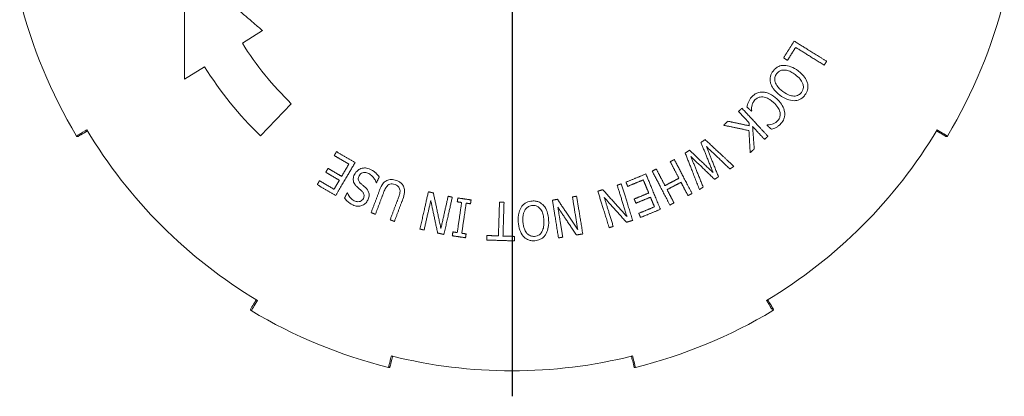
# Paper-space layout 'Layout1' of a CAD drawing. Units: inches. Extents: x 0 to 16.4, y 0 to 10.4.
# Drawn here: x 1.5 to 3.6, y 6.2 to 7 of the extents above; entities that cross this region are included whole.
import ezdxf

# ---------------------------------------------------------------- set-up
doc = ezdxf.new("R2010")
doc.units = ezdxf.units.IN
doc.header["$MEASUREMENT"] = 0
for name, color, linetype, lineweight in [('Center Mark (ANSI)', 7, 'Continuous', 25), ('Visible (ANSI)', 7, 'Continuous', 18), ('Visible Narrow (ANSI)', 7, 'Continuous', 18)]:
    doc.layers.add(name, color=color, linetype=linetype, lineweight=lineweight)
doc.layers.add('Viewport4ForCustomObjects_0', color=7, linetype='Continuous')

# ---------------------------------------------------------------- blocks, each defined once
blk = doc.blocks.new('CustomObjectsInViewport4_0')
at = {"layer": 'Center Mark (ANSI)'}
blk.add_line((-10002.5868, -10003.3377), (-10002.5868, -10005.0334), dxfattribs=at)
at = {"layer": 'Visible (ANSI)'}
for p, q in [((-10003.6316, -10003.5022), (-10003.7158, -10003.5547)), ((-10003.8741, -10003.6533), (-10003.9584, -10003.7057)), ((-10003.5107, -10003.8084), (-10003.6403, -10003.9425))]:
    blk.add_line(p, q, dxfattribs=at)
at = {"layer": 'Visible (ANSI)', "extrusion": (0, 0, -1)}
for centre, radius, start, end in [((10002.5868, -10002.8517), 2.125, 329.0786, 345.9214), ((10002.5868, -10002.8517), 2.125, 194.0786, 210.9214), ((10002.5868, -10002.8517), 1.5165, 314, 328.0903), ((10004.4055, -10003.9411), 0.005, 238.9434, 329.0786), ((10002.5868, -10002.8517), 2.125, 284.0786, 300.9214), ((10002.5868, -10002.8517), 2.125, 239.0786, 255.9214), ((10001.4974, -10004.6704), 0.005, 148.9434, 239.0786), ((10003.1025, -10004.908), 0.005, 193.9434, 284.0786)]:
    blk.add_arc(centre, radius, start, end, dxfattribs=at)
at = {"layer": 'Visible (ANSI)'}
for centre, radius, start, end in [((-10002.5868, -10002.8517), 1.33, 211.9097, 226), ((-10002.5868, -10002.8517), 2.075, 210.9182, 239.0818), ((-10002.5868, -10002.8517), 2.075, 300.9182, 329.0818), ((-10000.7681, -10003.9411), 0.005, 238.9434, 329.0786), ((-10003.6762, -10004.6704), 0.005, 148.9434, 239.0786), ((-10002.5868, -10002.8517), 2.075, 255.9182, 284.0818), ((-10002.0711, -10004.908), 0.005, 193.9434, 284.0786)]:
    blk.add_arc(centre, radius, start, end, dxfattribs=at)
for points, weights in [([(-10003.9584, -10003.7057), (-10003.958, -10003.4484), (-10003.9576, -10003.2222)], [1, 1.04786228282, 1.07016400555]), ([(-10003.9576, -10003.2222), (-10003.7829, -10003.3722), (-10003.6316, -10003.5022)], [1.03751720272, 1.09201871137, 1.11917182432]), ([(-10001.4494, -10003.6168), (-10001.4274, -10003.5815), (-10001.4054, -10003.5462)], [1.01339200479, 1.01393892267, 1.01355070312]), ([(-10001.4054, -10003.5462), (-10001.3412, -10003.5861), (-10001.2695, -10003.6307)], [1.11384739268, 1.056998746, 1]), ([(-10001.3994, -10003.5725), (-10001.4164, -10003.5996), (-10001.4333, -10003.6268)], [1.01043291322, 1.01056174914, 1.01015360977]), ([(-10001.2797, -10003.647), (-10001.3425, -10003.6079), (-10001.3994, -10003.5725)], [1, 1.05024772308, 1.10044422426]), ([(-10001.4333, -10003.6268), (-10001.4414, -10003.6218), (-10001.4494, -10003.6168)], [1, 1.00666516824, 1.0133271109]), ([(-10001.2695, -10003.6307), (-10001.2746, -10003.6388), (-10001.2797, -10003.647)], [1.00273084554, 1.00280183914, 1.00283340987]), ([(-10001.6382, -10003.8404), (-10001.6311, -10003.8339), (-10001.6241, -10003.8273)], [1.00357113971, 1.00350880716, 1.00339729277]), ([(-10001.5947, -10003.8873), (-10001.6169, -10003.8633), (-10001.6382, -10003.8404)], [1, 1.02292457273, 1.04583102054]), ([(-10001.6241, -10003.8273), (-10001.5727, -10003.8828), (-10001.5154, -10003.9447)], [1.11308783228, 1.05663775097, 1]), ([(-10001.5843, -10003.8395), (-10001.5937, -10003.8308), (-10001.6031, -10003.8224)], [1, 1.00883090911, 1.01765533026]), ([(-10001.5833, -10003.8384), (-10001.5838, -10003.8389), (-10001.5843, -10003.8395)], [1.00026299329, 1.00025312555, 1.00024300111]), ([(-10001.701, -10003.8985), (-10001.6919, -10003.8901), (-10001.6828, -10003.8817)], [1.00430716452, 1.00450992672, 1.00463076471]), ([(-10001.6828, -10003.8817), (-10001.6395, -10003.891), (-10001.5938, -10003.9007)], [1.0338194189, 1.0173009246, 1]), ([(-10001.5938, -10003.9007), (-10001.5943, -10003.894), (-10001.5947, -10003.8873)], [1, 1.00221732166, 1.00441758028]), ([(-10001.5947, -10003.9208), (-10001.6494, -10003.9093), (-10001.701, -10003.8985)], [1, 1.02024750224, 1.03937165494]), ([(-10001.5897, -10004.0135), (-10001.5922, -10003.966), (-10001.5947, -10003.9208)], [1, 1.01553755138, 1.03032068273]), ([(-10001.5295, -10003.9578), (-10001.5551, -10003.9302), (-10001.5794, -10003.9038)], [1, 1.02482676913, 1.04963363678]), ([(-10001.5794, -10003.9038), (-10001.5761, -10003.9497), (-10001.5727, -10003.9978)], [1.03089018226, 1.01583266354, 1]), ([(-10001.5196, -10003.8983), (-10001.5191, -10003.8977), (-10001.5186, -10003.8971)], [1.00025016856, 1.00025996022, 1.00026948101]), ([(-10001.5006, -10003.9155), (-10001.5102, -10003.9068), (-10001.5196, -10003.8983)], [1, 1.0082732341, 1.01654121318]), ([(-10001.7957, -10003.9705), (-10001.787, -10003.9646), (-10001.7782, -10003.9587)], [1.00369321439, 1.00361207094, 1.0034720111]), ([(-10001.745, -10004.0966), (-10001.7715, -10004.0306), (-10001.7957, -10003.9705)], [1, 1.03966841579, 1.07849452779]), ([(-10001.7782, -10003.9587), (-10001.7215, -10004.0116), (-10001.6581, -10004.0707)], [1.0991376951, 1.05007799345, 1]), ([(-10001.5154, -10003.9447), (-10001.5224, -10003.9513), (-10001.5295, -10003.9578)], [1.0030509904, 1.00314037854, 1.00319034159]), ([(-10003.331, -10004.0254), (-10003.3262, -10004.0172), (-10003.3214, -10004.0091)], [1, 1.00666289955, 1.01332254462]), ([(-10003.3214, -10004.0091), (-10003.2826, -10004.0318), (-10003.2438, -10004.0546)], [1.01408192703, 1.01467904512, 1.01418271038]), ([(-10001.8615, -10004.015), (-10001.8526, -10004.009), (-10001.8437, -10004.003)], [1.003472246, 1.00361762613, 1.00370114556]), ([(-10001.8019, -10004.1678), (-10001.8333, -10004.0872), (-10001.8615, -10004.015)], [1, 1.05023703696, 1.09947691841]), ([(-10001.8437, -10004.003), (-10001.7966, -10004.0476), (-10001.745, -10004.0966)], [1.07819916664, 1.039528411, 1]), ([(-10001.6744, -10004.0816), (-10001.7259, -10004.0325), (-10001.773, -10003.9876)], [1, 1.040790668, 1.08089951649]), ([(-10001.773, -10003.9876), (-10001.7488, -10004.0479), (-10001.7223, -10004.114)], [1.07669837252, 1.03876627475, 1]), ([(-10001.5727, -10003.9978), (-10001.5812, -10004.0057), (-10001.5897, -10004.0135)], [1.00387030056, 1.003784381, 1.0036407847]), ([(-10003.2699, -10004.0612), (-10003.3004, -10004.0433), (-10003.331, -10004.0254)], [1.01117301486, 1.0113738413, 1.01091818827]), ([(-10003.2438, -10004.0546), (-10003.282, -10004.1198), (-10003.3246, -10004.1926)], [1.11331340464, 1.05674498405, 1]), ([(-10001.9242, -10004.0512), (-10001.9157, -10004.0468), (-10001.9071, -10004.0423)], [1.00303177395, 1.0029472358, 1.00281356507]), ([(-10001.888, -10004.1206), (-10001.9066, -10004.085), (-10001.9242, -10004.0512)], [1, 1.02791226781, 1.05578821577]), ([(-10001.9071, -10004.0423), (-10001.8722, -10004.1094), (-10001.8332, -10004.1842)], [1.11235118877, 1.05628741263, 1]), ([(-10001.7384, -10004.1249), (-10001.7903, -10004.0752), (-10001.8377, -10004.0299)], [1, 1.03911219527, 1.0773725349]), ([(-10001.8377, -10004.0299), (-10001.8132, -10004.0907), (-10001.7863, -10004.1573)], [1.08197322638, 1.0413264143, 1]), ([(-10003.3664, -10004.0954), (-10003.3616, -10004.0872), (-10003.3569, -10004.0791)], [1, 1.00633657862, 1.01267065579]), ([(-10003.3095, -10004.1288), (-10003.3379, -10004.1121), (-10003.3664, -10004.0954)], [1.00983727948, 1.01000483384, 1.00966175812]), ([(-10003.3569, -10004.0791), (-10003.3284, -10004.0958), (-10003.2999, -10004.1125)], [1.00978608066, 1.01013822515, 1.00996624091]), ([(-10003.2999, -10004.1125), (-10003.2846, -10004.0863), (-10003.2699, -10004.0612)], [1, 1.02105124141, 1.04208903237]), ([(-10001.9997, -10004.0906), (-10001.9912, -10004.0861), (-10001.9827, -10004.0817)], [1.00268972492, 1.00282337914, 1.00290790684]), ([(-10001.9257, -10004.2325), (-10001.9648, -10004.1576), (-10001.9997, -10004.0906)], [1, 1.05628741266, 1.11235118882]), ([(-10001.9827, -10004.0817), (-10001.9651, -10004.1155), (-10001.9465, -10004.1512)], [1.05578821579, 1.02791226782, 1]), ([(-10001.6581, -10004.0707), (-10001.6663, -10004.0762), (-10001.6744, -10004.0816)], [1.00285256346, 1.00303410646, 1.00317471854]), ([(-10003.4023, -10004.1472), (-10003.3975, -10004.139), (-10003.3927, -10004.1308)], [1, 1.00606153681, 1.01212063641]), ([(-10003.3927, -10004.1308), (-10003.3621, -10004.1487), (-10003.3316, -10004.1666)], [1.01005048093, 1.01043513393, 1.01026560696]), ([(-10003.3316, -10004.1666), (-10003.3204, -10004.1474), (-10003.3095, -10004.1288)], [1, 1.01471726177, 1.02942822639]), ([(-10003.1544, -10004.1392), (-10003.155, -10004.139), (-10003.1555, -10004.1387)], [1.00016760755, 1.00017540167, 1.00018298353]), ([(-10003.1428, -10004.1152), (-10003.1485, -10004.1271), (-10003.1544, -10004.1392)], [1.0186934926, 1.00934980607, 1]), ([(-10002.1096, -10004.1368), (-10002.068, -10004.1196), (-10002.0264, -10004.1025)], [1.01135542452, 1.01195093717, 1.0114559369]), ([(-10002.1024, -10004.1543), (-10002.106, -10004.1455), (-10002.1096, -10004.1368)], [1, 1.00666289955, 1.01332254462]), ([(-10002.037, -10004.1273), (-10002.0697, -10004.1408), (-10002.1024, -10004.1543)], [1.00894172987, 1.00914211316, 1.00868746559]), ([(-10002.0143, -10004.1822), (-10002.0259, -10004.1542), (-10002.037, -10004.1273)], [1, 1.02105124141, 1.04208903237]), ([(-10002.0264, -10004.1025), (-10001.9976, -10004.1724), (-10001.9654, -10004.2504)], [1.11331340464, 1.05674498405, 1]), ([(-10001.9465, -10004.1512), (-10001.9172, -10004.1359), (-10001.888, -10004.1206)], [1.00925108699, 1.00951300923, 1.00925108698]), ([(-10001.8792, -10004.1374), (-10001.9085, -10004.1527), (-10001.9377, -10004.1679)], [1.00913289026, 1.00938806846, 1.00913289027]), ([(-10001.8502, -10004.1931), (-10001.865, -10004.1647), (-10001.8792, -10004.1374)], [1, 1.02091443152, 1.04180958384]), ([(-10001.7223, -10004.114), (-10001.7303, -10004.1195), (-10001.7384, -10004.1249)], [1.0029406261, 1.00296007349, 1.00293900551]), ([(-10003.3246, -10004.1926), (-10003.3634, -10004.1699), (-10003.4023, -10004.1472)], [1.01271280704, 1.01311020609, 1.01263210368]), ([(-10003.2878, -10004.2039), (-10003.2823, -10004.1923), (-10003.2768, -10004.181)], [1, 1.00823703734, 1.01646998108]), ([(-10003.2768, -10004.181), (-10003.2762, -10004.1813), (-10003.2755, -10004.1816)], [1.00018348463, 1.00019057745, 1.00019744355]), ([(-10003.1766, -10004.2644), (-10003.1583, -10004.2161), (-10003.1413, -10004.171)], [1, 1.0336760932, 1.06727234165]), ([(-10003.1231, -10004.1773), (-10003.1403, -10004.2226), (-10003.1586, -10004.2712)], [1.06858464569, 1.03431817334, 1]), ([(-10002.9721, -10004.3333), (-10002.9536, -10004.2509), (-10002.937, -10004.1771)], [1, 1.05631877749, 1.11241711867]), ([(-10002.937, -10004.1771), (-10002.9265, -10004.1795), (-10002.916, -10004.1819)], [1.0016629937, 1.00181052634, 1.00189631245]), ([(-10002.916, -10004.1819), (-10002.901, -10004.2525), (-10002.8844, -10004.3304)], [1.07339906225, 1.03910758037, 1.00311328446]), ([(-10002.2275, -10004.1747), (-10002.2172, -10004.1715), (-10002.2069, -10004.1683)], [1.00201673926, 1.00216432401, 1.00225014042]), ([(-10002.1798, -10004.3274), (-10002.2049, -10004.2469), (-10002.2275, -10004.1747)], [1, 1.05631877749, 1.11241711867]), ([(-10002.2069, -10004.1683), (-10002.1585, -10004.222), (-10002.1053, -10004.2811)], [1.0700676373, 1.03588258322, 1]), ([(-10002.1464, -10004.1494), (-10002.1379, -10004.1467), (-10002.1293, -10004.144)], [1.00203760926, 1.00195762311, 1.00183496124]), ([(-10002.1053, -10004.2811), (-10002.1268, -10004.2121), (-10002.1464, -10004.1494)], [1, 1.04917444974, 1.09823898946]), ([(-10002.1293, -10004.144), (-10002.1068, -10004.2162), (-10002.0816, -10004.2968)], [1.11241711862, 1.05631877747, 1]), ([(-10002.0753, -10004.2074), (-10002.0448, -10004.1948), (-10002.0143, -10004.1822)], [1.00781503876, 1.00816649589, 1.00799484735]), ([(-10001.9377, -10004.1679), (-10001.9235, -10004.1952), (-10001.9087, -10004.2236)], [1.04180958386, 1.02091443153, 1]), ([(-10001.8332, -10004.1842), (-10001.8417, -10004.1886), (-10001.8502, -10004.1931)], [1.00252494696, 1.00263210702, 1.00269987596]), ([(-10001.7863, -10004.1573), (-10001.7941, -10004.1626), (-10001.8019, -10004.1678)], [1.0029349906, 1.0027984369, 1.00262415043]), ([(-10003.0971, -10004.2944), (-10003.0789, -10004.2462), (-10003.0618, -10004.201)], [1, 1.0341285829, 1.06820603447]), ([(-10003.0439, -10004.2078), (-10003.0609, -10004.2529), (-10003.0792, -10004.3012)], [1.06727234164, 1.0336760932, 1]), ([(-10002.9269, -10004.2136), (-10002.9401, -10004.2727), (-10002.9546, -10004.3372)], [1.08811636563, 1.04410173384, 1]), ([(-10002.8982, -10004.3498), (-10002.9131, -10004.2788), (-10002.9269, -10004.2136)], [1.00284241919, 1.03497141791, 1.06572354391]), ([(-10002.8844, -10004.3304), (-10002.8685, -10004.2598), (-10002.8542, -10004.1957)], [1, 1.04917444974, 1.09823898946]), ([(-10002.8367, -10004.1997), (-10002.8533, -10004.2734), (-10002.8718, -10004.3558)], [1.11241711862, 1.05631877747, 1]), ([(-10002.8542, -10004.1957), (-10002.8454, -10004.1977), (-10002.8367, -10004.1997)], [1.00140265569, 1.00132272023, 1.00120013609]), ([(-10002.8161, -10004.3479), (-10002.8065, -10004.2821), (-10002.7977, -10004.2219)], [1, 1.04561514148, 1.09120355587]), ([(-10002.8159, -10004.2192), (-10002.8147, -10004.2111), (-10002.8135, -10004.2031)], [1, 1.00584102505, 1.01168064019]), ([(-10002.7977, -10004.2219), (-10002.8068, -10004.2206), (-10002.8159, -10004.2192)], [1.00104126265, 1.00101810772, 1.00095082464]), ([(-10002.8135, -10004.2031), (-10002.7858, -10004.2071), (-10002.7581, -10004.2112)], [1.00292718027, 1.00313720682, 1.00292815018]), ([(-10002.7787, -10004.2247), (-10002.7875, -10004.2849), (-10002.7972, -10004.3507)], [1.09121214016, 1.04561925549, 1]), ([(-10002.7605, -10004.2274), (-10002.7696, -10004.226), (-10002.7787, -10004.2247)], [1.00086506358, 1.00093203027, 1.00095487246]), ([(-10002.7581, -10004.2112), (-10002.7593, -10004.2192), (-10002.7605, -10004.2274)], [1.01168176782, 1.00584158568, 1]), ([(-10002.6437, -10004.3617), (-10002.6413, -10004.2877), (-10002.6392, -10004.2207)], [1, 1.0511461945, 1.10225941133]), ([(-10002.6392, -10004.2207), (-10002.6297, -10004.221), (-10002.6201, -10004.2213)], [1.00021952141, 1.00024371961, 1.00021885846]), ([(-10002.6201, -10004.2213), (-10002.6222, -10004.2883), (-10002.6245, -10004.3623)], [1.10223993449, 1.05113690459, 1]), ([(-10002.4176, -10004.2122), (-10002.407, -10004.2104), (-10002.3964, -10004.2087)], [1.00101538881, 1.00116282607, 1.00124855672]), ([(-10002.392, -10004.3701), (-10002.4055, -10004.2868), (-10002.4176, -10004.2122)], [1, 1.05631877749, 1.11241711867]), ([(-10002.3964, -10004.2087), (-10002.3561, -10004.2687), (-10002.3117, -10004.3347)], [1.0700676373, 1.03588258322, 1]), ([(-10002.3338, -10004.1985), (-10002.325, -10004.1971), (-10002.3162, -10004.1956)], [1.00122975986, 1.0011498382, 1.00102727522]), ([(-10002.3117, -10004.3347), (-10002.3233, -10004.2633), (-10002.3338, -10004.1985)], [1, 1.04917444974, 1.09823898946]), ([(-10002.3162, -10004.1956), (-10002.304, -10004.2703), (-10002.2905, -10004.3536)], [1.11241711862, 1.05631877747, 1]), ([(-10002.1075, -10004.3048), (-10002.156, -10004.2508), (-10002.2005, -10004.2012)], [1, 1.03203793348, 1.06270289681]), ([(-10002.2005, -10004.2012), (-10002.1824, -10004.259), (-10002.1627, -10004.3221)], [1.08811636563, 1.04410173384, 1]), ([(-10002.0681, -10004.2249), (-10002.0717, -10004.2161), (-10002.0753, -10004.2074)], [1, 1.00633657862, 1.01267065579]), ([(-10002.0071, -10004.1997), (-10002.0376, -10004.2123), (-10002.0681, -10004.2249)], [1.00789220761, 1.00805943925, 1.00771702434]), ([(-10001.9904, -10004.2402), (-10001.9989, -10004.2197), (-10002.0071, -10004.1997)], [1, 1.01471726177, 1.02942822639]), ([(-10001.9087, -10004.2236), (-10001.9172, -10004.228), (-10001.9257, -10004.2325)], [1.00260048939, 1.00253272718, 1.00242557773]), ([(-10003.1586, -10004.2712), (-10003.1676, -10004.2678), (-10003.1766, -10004.2644)], [1.00222100692, 1.00215353627, 1.00204669305]), ([(-10002.3172, -10004.3579), (-10002.3576, -10004.2976), (-10002.3946, -10004.2422)], [1, 1.03203793348, 1.06270289681]), ([(-10002.3946, -10004.2422), (-10002.3849, -10004.302), (-10002.3743, -10004.3672)], [1.08811636563, 1.04410173384, 1]), ([(-10002.0558, -10004.2672), (-10002.0231, -10004.2537), (-10001.9904, -10004.2402)], [1.0080076731, 1.00839154815, 1.00822236405]), ([(-10001.9654, -10004.2504), (-10002.007, -10004.2676), (-10002.0486, -10004.2847)], [1.01026998024, 1.0106664207, 1.01018947156]), ([(-10003.0792, -10004.3012), (-10003.0882, -10004.2978), (-10003.0971, -10004.2944)], [1.00191680675, 1.00202363611, 1.00209109802]), ([(-10002.0816, -10004.2968), (-10002.0946, -10004.3008), (-10002.1075, -10004.3048)], [1.00249220858, 1.00264129202, 1.00271180719]), ([(-10002.0486, -10004.2847), (-10002.0522, -10004.2759), (-10002.0558, -10004.2672)], [1, 1.00606153681, 1.01212063641]), ([(-10002.9546, -10004.3372), (-10002.9633, -10004.3352), (-10002.9721, -10004.3333)], [1.00140163839, 1.00133753806, 1.00123923379]), ([(-10002.8367, -10004.3614), (-10002.8355, -10004.3533), (-10002.8344, -10004.3452)], [1, 1.00529702069, 1.01059299272]), ([(-10002.8344, -10004.3452), (-10002.8252, -10004.3465), (-10002.8161, -10004.3479)], [1.00087110259, 1.00092753923, 1.00094696116]), ([(-10002.1627, -10004.3221), (-10002.1712, -10004.3248), (-10002.1798, -10004.3274)], [1.00167494335, 1.00161082553, 1.00151249443]), ([(-10002.8718, -10004.3558), (-10002.885, -10004.3528), (-10002.8982, -10004.3498)], [1.00167964224, 1.00182860483, 1.00189906285]), ([(-10002.7813, -10004.3695), (-10002.809, -10004.3654), (-10002.8367, -10004.3614)], [1.00262281038, 1.00279038143, 1.00262203291]), ([(-10002.7972, -10004.3507), (-10002.788, -10004.352), (-10002.7789, -10004.3533)], [1.00087448045, 1.00085532057, 1.00079914857]), ([(-10002.7789, -10004.3533), (-10002.7801, -10004.3614), (-10002.7813, -10004.3695)], [1.01059391661, 1.00529748026, 1]), ([(-10002.6926, -10004.3791), (-10002.6923, -10004.3696), (-10002.692, -10004.3602)], [1, 1.00602581482, 1.01204877914]), ([(-10002.5767, -10004.3827), (-10002.6347, -10004.3809), (-10002.6926, -10004.3791)], [1.001181776, 1.00190145618, 1.00118498659]), ([(-10002.692, -10004.3602), (-10002.6678, -10004.3609), (-10002.6437, -10004.3617)], [1.00050057839, 1.00080681174, 1.00085695298]), ([(-10002.6245, -10004.3623), (-10002.6003, -10004.3631), (-10002.5762, -10004.3638)], [1.00050181545, 1.00045031904, 1.0001428242]), ([(-10002.5762, -10004.3638), (-10002.5764, -10004.3732), (-10002.5767, -10004.3827)], [1.01204919437, 1.00602729307, 1.00000252901]), ([(-10002.3743, -10004.3672), (-10002.3831, -10004.3686), (-10002.392, -10004.3701)], [1.00092941746, 1.00086534736, 1.00076708944]), ([(-10002.2905, -10004.3536), (-10002.3039, -10004.3557), (-10002.3172, -10004.3579)], [1.00139430627, 1.00154322643, 1.00161366438])]:
    blk.add_rational_spline(points, weights, degree=2, dxfattribs=at)
for points, knots in [([(-10001.4936, -10003.6718), (-10001.4904, -10003.6675), (-10001.4868, -10003.6636), (-10001.4788, -10003.657), (-10001.4746, -10003.6544), (-10001.4631, -10003.6493), (-10001.4558, -10003.6479), (-10001.4483, -10003.6477)], [-0.1358957, -0.1358957, -0.1358957, -0.1358957, -0.0954699, -0.0954699, -0.0573753, -0.0573753, 0, 0, 0, 0]), ([(-10001.4483, -10003.6477), (-10001.4375, -10003.6475), (-10001.4275, -10003.6503), (-10001.4085, -10003.6575), (-10001.3982, -10003.6638), (-10001.3887, -10003.6709)], [-0.1544759, -0.1544759, -0.1544759, -0.1544759, -0.0901878, -0.0901878, 0, 0, 0, 0]), ([(-10001.504, -10003.722), (-10001.5053, -10003.7173), (-10001.506, -10003.7125), (-10001.5061, -10003.702), (-10001.5053, -10003.6974), (-10001.5024, -10003.6858), (-10001.4986, -10003.6785), (-10001.4936, -10003.6718)], [-0.1143921, -0.1143921, -0.1143921, -0.1143921, -0.0910455, -0.0910455, -0.0638163, -0.0638163, 0, 0, 0, 0]), ([(-10001.4789, -10003.6828), (-10001.4807, -10003.6852), (-10001.4823, -10003.6878), (-10001.4847, -10003.6932), (-10001.4856, -10003.6959), (-10001.4871, -10003.7037), (-10001.487, -10003.7086), (-10001.485, -10003.7183), (-10001.4829, -10003.7247), (-10001.4714, -10003.7417), (-10001.4623, -10003.75), (-10001.4532, -10003.7568)], [-0.3121439, -0.3121439, -0.3121439, -0.3121439, -0.2689081, -0.2689081, -0.2279146, -0.2279146, -0.1566057, -0.1566057, -0.0869757, -0.0869757, 0, 0, 0, 0]), ([(-10001.4006, -10003.6867), (-10001.4066, -10003.6822), (-10001.4131, -10003.678), (-10001.4254, -10003.6719), (-10001.4314, -10003.6696), (-10001.4447, -10003.6669), (-10001.4504, -10003.6672), (-10001.4592, -10003.6686), (-10001.4635, -10003.6701), (-10001.472, -10003.6751), (-10001.4758, -10003.6787), (-10001.4789, -10003.6828)], [-0.1695117, -0.1695117, -0.1695117, -0.1695117, -0.1358833, -0.1358833, -0.1077784, -0.1077784, -0.0751449, -0.0751449, -0.0395967, -0.0395967, 0, 0, 0, 0]), ([(-10001.369, -10003.7252), (-10001.3717, -10003.717), (-10001.3765, -10003.7103), (-10001.386, -10003.6987), (-10001.3932, -10003.6923), (-10001.4006, -10003.6867)], [-0.1143768, -0.1143768, -0.1143768, -0.1143768, -0.0707952, -0.0707952, 0, 0, 0, 0]), ([(-10001.3887, -10003.6709), (-10001.374, -10003.6819), (-10001.3664, -10003.6911), (-10001.3567, -10003.7044), (-10001.3523, -10003.7127), (-10001.3497, -10003.7217)], [-0.1255273, -0.1255273, -0.1255273, -0.1255273, -0.0714163, -0.0714163, 0, 0, 0, 0]), ([(-10001.4651, -10003.7727), (-10001.4737, -10003.7662), (-10001.4847, -10003.7567), (-10001.4981, -10003.7374), (-10001.5019, -10003.7299), (-10001.504, -10003.722)], [-0.1792068, -0.1792068, -0.1792068, -0.1792068, -0.0629764, -0.0629764, 0, 0, 0, 0]), ([(-10001.3749, -10003.7608), (-10001.3726, -10003.7577), (-10001.3707, -10003.7544), (-10001.3675, -10003.7466), (-10001.367, -10003.7431), (-10001.3665, -10003.7353), (-10001.3674, -10003.7301), (-10001.369, -10003.7252)], [-0.07615936, -0.07615936, -0.07615936, -0.07615936, -0.05932696, -0.05932696, -0.03967542, -0.03967542, 0, 0, 0, 0]), ([(-10001.3497, -10003.7217), (-10001.3485, -10003.7264), (-10001.3478, -10003.7311), (-10001.3477, -10003.7407), (-10001.3483, -10003.7454), (-10001.3515, -10003.758), (-10001.3553, -10003.7652), (-10001.3602, -10003.7718)], [-0.1352724, -0.1352724, -0.1352724, -0.1352724, -0.0986457, -0.0986457, -0.0627405, -0.0627405, 0, 0, 0, 0]), ([(-10001.5831, -10003.78), (-10001.5796, -10003.7761), (-10001.5757, -10003.7726), (-10001.5672, -10003.7668), (-10001.5627, -10003.7645), (-10001.551, -10003.7603), (-10001.5438, -10003.7594), (-10001.5364, -10003.7598)], [-0.1348163, -0.1348163, -0.1348163, -0.1348163, -0.094696, -0.094696, -0.056535, -0.056535, 0, 0, 0, 0]), ([(-10001.5364, -10003.7598), (-10001.5317, -10003.76), (-10001.527, -10003.7608), (-10001.5167, -10003.7635), (-10001.5117, -10003.7657), (-10001.4973, -10003.7725), (-10001.4873, -10003.7799), (-10001.4785, -10003.7879)], [-0.1447775, -0.1447775, -0.1447775, -0.1447775, -0.1213356, -0.1213356, -0.0911973, -0.0911973, 0, 0, 0, 0]), ([(-10001.4532, -10003.7568), (-10001.4419, -10003.7654), (-10001.4328, -10003.7698), (-10001.4199, -10003.7746), (-10001.4136, -10003.7762), (-10001.4074, -10003.7764)], [-0.1052846, -0.1052846, -0.1052846, -0.1052846, -0.0473546, -0.0473546, 0, 0, 0, 0]), ([(-10001.4074, -10003.7764), (-10001.4037, -10003.7766), (-10001.4, -10003.7763), (-10001.3939, -10003.7748), (-10001.3904, -10003.7737), (-10001.382, -10003.7687), (-10001.3782, -10003.7651), (-10001.3749, -10003.7608)], [-0.1228728, -0.1228728, -0.1228728, -0.1228728, -0.0745455, -0.0745455, -0.0408592, -0.0408592, 0, 0, 0, 0]), ([(-10001.3602, -10003.7718), (-10001.3633, -10003.776), (-10001.3669, -10003.7798), (-10001.3748, -10003.7863), (-10001.3789, -10003.7889), (-10001.3904, -10003.7941), (-10001.3977, -10003.7957), (-10001.4054, -10003.796)], [-0.1355392, -0.1355392, -0.1355392, -0.1355392, -0.0961151, -0.0961151, -0.0584946, -0.0584946, 0, 0, 0, 0]), ([(-10001.6031, -10003.8224), (-10001.6022, -10003.8191), (-10001.6013, -10003.8158), (-10001.5997, -10003.809), (-10001.5983, -10003.8054), (-10001.5969, -10003.8021)], [-0.05313654, -0.05313654, -0.05313654, -0.05313654, -0.0274873, -0.0274873, 0, 0, 0, 0]), ([(-10001.5969, -10003.8021), (-10001.5954, -10003.7983), (-10001.5937, -10003.7946), (-10001.5895, -10003.7875), (-10001.5864, -10003.7836), (-10001.5831, -10003.78)], [-0.07228341, -0.07228341, -0.07228341, -0.07228341, -0.03683836, -0.03683836, 0, 0, 0, 0]), ([(-10001.5695, -10003.7924), (-10001.5749, -10003.7983), (-10001.5772, -10003.8032), (-10001.5801, -10003.8095), (-10001.5816, -10003.8139), (-10001.5825, -10003.8185)], [-0.05244109, -0.05244109, -0.05244109, -0.05244109, -0.03522154, -0.03522154, 0, 0, 0, 0]), ([(-10001.5366, -10003.7799), (-10001.5402, -10003.7796), (-10001.5438, -10003.7797), (-10001.5497, -10003.7807), (-10001.5532, -10003.7814), (-10001.5619, -10003.7855), (-10001.566, -10003.7886), (-10001.5695, -10003.7924)], [-0.1267547, -0.1267547, -0.1267547, -0.1267547, -0.0737523, -0.0737523, -0.0395512, -0.0395512, 0, 0, 0, 0]), ([(-10001.4918, -10003.8026), (-10001.5033, -10003.7921), (-10001.5118, -10003.7877), (-10001.5232, -10003.7825), (-10001.5298, -10003.7805), (-10001.5366, -10003.7799)], [-0.09569969, -0.09569969, -0.09569969, -0.09569969, -0.05194205, -0.05194205, 0, 0, 0, 0]), ([(-10001.4647, -10003.8446), (-10001.4663, -10003.8365), (-10001.4701, -10003.8292), (-10001.4785, -10003.8159), (-10001.4849, -10003.8089), (-10001.4918, -10003.8026)], [-0.1203656, -0.1203656, -0.1203656, -0.1203656, -0.0710097, -0.0710097, 0, 0, 0, 0]), ([(-10001.4785, -10003.7879), (-10001.4649, -10003.8003), (-10001.4584, -10003.81), (-10001.4504, -10003.8241), (-10001.447, -10003.8329), (-10001.4455, -10003.8422)], [-0.1238496, -0.1238496, -0.1238496, -0.1238496, -0.0721659, -0.0721659, 0, 0, 0, 0]), ([(-10001.4054, -10003.796), (-10001.4168, -10003.7961), (-10001.4271, -10003.793), (-10001.4451, -10003.7862), (-10001.4556, -10003.7798), (-10001.4651, -10003.7727)], [-0.1469413, -0.1469413, -0.1469413, -0.1469413, -0.0905449, -0.0905449, 0, 0, 0, 0]), ([(-10001.5825, -10003.8185), (-10001.5836, -10003.8245), (-10001.5836, -10003.8284), (-10001.5836, -10003.8325), (-10001.5836, -10003.8358), (-10001.5833, -10003.8384)], [-0.03151258, -0.03151258, -0.03151258, -0.03151258, -0.02036809, -0.02036809, 0, 0, 0, 0]), ([(-10001.474, -10003.8793), (-10001.4717, -10003.8768), (-10001.4698, -10003.8741), (-10001.4665, -10003.8678), (-10001.4655, -10003.8645), (-10001.4637, -10003.8561), (-10001.4637, -10003.8504), (-10001.4647, -10003.8446)], [-0.0840343, -0.0840343, -0.0840343, -0.0840343, -0.06563461, -0.06563461, -0.04439156, -0.04439156, 0, 0, 0, 0]), ([(-10001.4455, -10003.8422), (-10001.4447, -10003.8471), (-10001.4445, -10003.8521), (-10001.4453, -10003.8619), (-10001.4464, -10003.8666), (-10001.4508, -10003.8788), (-10001.4552, -10003.8857), (-10001.4607, -10003.8917)], [-0.1367045, -0.1367045, -0.1367045, -0.1367045, -0.0991028, -0.0991028, -0.0623297, -0.0623297, 0, 0, 0, 0]), ([(-10001.5186, -10003.8971), (-10001.5156, -10003.897), (-10001.5126, -10003.8968), (-10001.5056, -10003.8961), (-10001.5016, -10003.8952), (-10001.4978, -10003.8941)], [-0.05314516, -0.05314516, -0.05314516, -0.05314516, -0.03032404, -0.03032404, 0, 0, 0, 0]), ([(-10001.4978, -10003.8941), (-10001.4916, -10003.8923), (-10001.4871, -10003.8898), (-10001.4813, -10003.8865), (-10001.4774, -10003.883), (-10001.474, -10003.8793)], [-0.05117543, -0.05117543, -0.05117543, -0.05117543, -0.03843253, -0.03843253, 0, 0, 0, 0]), ([(-10001.4607, -10003.8917), (-10001.4654, -10003.8968), (-10001.4691, -10003.8998), (-10001.4739, -10003.9034), (-10001.4773, -10003.9057), (-10001.4808, -10003.9076)], [-0.04611708, -0.04611708, -0.04611708, -0.04611708, -0.03049323, -0.03049323, 0, 0, 0, 0]), ([(-10004.4029, -10003.9453), (-10004.4029, -10003.9453), (-10004.4011, -10003.9442), (-10004.3917, -10003.9386), (-10004.3814, -10003.9324), (-10004.3661, -10003.9232), (-10004.3652, -10003.9226), (-10004.3644, -10003.9221)], [10.6922685, 10.6922685, 10.6922685, 10.6922685, 10.8579407, 10.8579407, 11.1230162, 11.1230162, 11.1383504, 11.1383504, 11.1383504, 11.1383504]), ([(-10001.4808, -10003.9076), (-10001.4849, -10003.9098), (-10001.4884, -10003.9112), (-10001.4936, -10003.9133), (-10001.4971, -10003.9145), (-10001.5006, -10003.9155)], [-0.04261238, -0.04261238, -0.04261238, -0.04261238, -0.02794623, -0.02794623, 0, 0, 0, 0]), ([(-10000.8092, -10003.9221), (-10000.7996, -10003.9279), (-10000.7916, -10003.9327), (-10000.7757, -10003.9423), (-10000.7707, -10003.9453), (-10000.7707, -10003.9453)], [4.9000523, 4.9000523, 4.9000523, 4.9000523, 5.0715295, 5.0715295, 5.3461342, 5.3461342, 5.3461342, 5.3461342]), ([(-10003.2465, -10004.1052), (-10003.2428, -10004.0975), (-10003.2379, -10004.0922), (-10003.2298, -10004.0851), (-10003.2252, -10004.0822), (-10003.2201, -10004.0802)], [-0.08228016, -0.08228016, -0.08228016, -0.08228016, -0.04197906, -0.04197906, 0, 0, 0, 0]), ([(-10003.1867, -10004.1006), (-10003.1918, -10004.0982), (-10003.1974, -10004.0962), (-10003.207, -10004.0957), (-10003.2102, -10004.0963), (-10003.2158, -10004.0983), (-10003.2184, -10004.0999), (-10003.2235, -10004.1044), (-10003.2256, -10004.1075), (-10003.2272, -10004.1108)], [-0.1038164, -0.1038164, -0.1038164, -0.1038164, -0.0733846, -0.0733846, -0.0519004, -0.0519004, -0.0280665, -0.0280665, 0, 0, 0, 0]), ([(-10003.2201, -10004.0802), (-10003.2111, -10004.0771), (-10003.2041, -10004.0772), (-10003.1939, -10004.0778), (-10003.1867, -10004.0802), (-10003.1799, -10004.0835)], [-0.08663737, -0.08663737, -0.08663737, -0.08663737, -0.0579215, -0.0579215, 0, 0, 0, 0]), ([(-10003.1555, -10004.1387), (-10003.1572, -10004.1336), (-10003.1594, -10004.1287), (-10003.1654, -10004.1186), (-10003.1689, -10004.1146), (-10003.1761, -10004.1072), (-10003.1811, -10004.1033), (-10003.1867, -10004.1006)], [-0.1041664, -0.1041664, -0.1041664, -0.1041664, -0.0783721, -0.0783721, -0.0478107, -0.0478107, 0, 0, 0, 0]), ([(-10003.1799, -10004.0835), (-10003.1661, -10004.0901), (-10003.1598, -10004.096), (-10003.1521, -10004.1035), (-10003.1472, -10004.1091), (-10003.1428, -10004.1152)], [-0.08204415, -0.08204415, -0.08204415, -0.08204415, -0.05696674, -0.05696674, 0, 0, 0, 0]), ([(-10003.2383, -10004.1539), (-10003.2409, -10004.1513), (-10003.2433, -10004.1485), (-10003.2472, -10004.1427), (-10003.2487, -10004.1398), (-10003.2506, -10004.1342), (-10003.2519, -10004.1295), (-10003.2511, -10004.1168), (-10003.2492, -10004.1108), (-10003.2465, -10004.1052)], [-0.2298858, -0.2298858, -0.2298858, -0.2298858, -0.1597628, -0.1597628, -0.0968317, -0.0968317, -0.0474268, -0.0474268, 0, 0, 0, 0]), ([(-10003.2272, -10004.1108), (-10003.2282, -10004.113), (-10003.2291, -10004.1153), (-10003.2302, -10004.1198), (-10003.2304, -10004.1219), (-10003.2302, -10004.1265), (-10003.2297, -10004.1291), (-10003.2269, -10004.1351), (-10003.2245, -10004.138), (-10003.2218, -10004.1406)], [-0.09296153, -0.09296153, -0.09296153, -0.09296153, -0.07049375, -0.07049375, -0.05061325, -0.05061325, -0.0281531, -0.0281531, 0, 0, 0, 0]), ([(-10003.2218, -10004.1406), (-10003.2202, -10004.1421), (-10003.2185, -10004.1436), (-10003.2153, -10004.1464), (-10003.2138, -10004.1477), (-10003.2088, -10004.152), (-10003.2048, -10004.1554), (-10003.2015, -10004.1584)], [-0.06641307, -0.06641307, -0.06641307, -0.06641307, -0.04952215, -0.04952215, -0.0342975, -0.0342975, 0, 0, 0, 0]), ([(-10003.1413, -10004.171), (-10003.1376, -10004.1613), (-10003.1322, -10004.149), (-10003.1206, -10004.1361), (-10003.1162, -10004.1327), (-10003.1112, -10004.1303)], [-0.1325285, -0.1325285, -0.1325285, -0.1325285, -0.042807, -0.042807, 0, 0, 0, 0]), ([(-10003.1112, -10004.1303), (-10003.1082, -10004.1288), (-10003.1051, -10004.1276), (-10003.098, -10004.1258), (-10003.0946, -10004.1255), (-10003.0848, -10004.1254), (-10003.077, -10004.1274), (-10003.07, -10004.13)], [-0.09000467, -0.09000467, -0.09000467, -0.09000467, -0.07511183, -0.07511183, -0.05690397, -0.05690397, 0, 0, 0, 0]), ([(-10003.07, -10004.13), (-10003.0658, -10004.1316), (-10003.0616, -10004.1336), (-10003.0543, -10004.1381), (-10003.0511, -10004.1406), (-10003.0445, -10004.1475), (-10003.0415, -10004.1522), (-10003.0395, -10004.1574)], [-0.1081783, -0.1081783, -0.1081783, -0.1081783, -0.0734322, -0.0734322, -0.0425488, -0.0425488, 0, 0, 0, 0]), ([(-10003.2755, -10004.1816), (-10003.2719, -10004.1924), (-10003.2648, -10004.2005), (-10003.2585, -10004.2076), (-10003.2531, -10004.2117), (-10003.247, -10004.2146)], [-0.0724872, -0.0724872, -0.0724872, -0.0724872, -0.05214126, -0.05214126, 0, 0, 0, 0]), ([(-10003.2154, -10004.1743), (-10003.22, -10004.1701), (-10003.2257, -10004.1652), (-10003.2306, -10004.161), (-10003.2348, -10004.1573), (-10003.2383, -10004.1539)], [-0.04958473, -0.04958473, -0.04958473, -0.04958473, -0.03701119, -0.03701119, 0, 0, 0, 0]), ([(-10003.2092, -10004.2049), (-10003.2081, -10004.2027), (-10003.2072, -10004.2004), (-10003.2062, -10004.1958), (-10003.206, -10004.1937), (-10003.2062, -10004.1901), (-10003.2065, -10004.1871), (-10003.21, -10004.18), (-10003.2125, -10004.1769), (-10003.2154, -10004.1743)], [-0.1593006, -0.1593006, -0.1593006, -0.1593006, -0.106851, -0.106851, -0.0604444, -0.0604444, -0.0297935, -0.0297935, 0, 0, 0, 0]), ([(-10003.2015, -10004.1584), (-10003.196, -10004.1634), (-10003.1931, -10004.1674), (-10003.1893, -10004.1729), (-10003.1874, -10004.177), (-10003.1862, -10004.1815)], [-0.05166071, -0.05166071, -0.05166071, -0.05166071, -0.03493205, -0.03493205, 0, 0, 0, 0]), ([(-10003.1862, -10004.1815), (-10003.1849, -10004.1868), (-10003.185, -10004.1919), (-10003.1861, -10004.2012), (-10003.188, -10004.2066), (-10003.1904, -10004.2116)], [-0.07143677, -0.07143677, -0.07143677, -0.07143677, -0.04227897, -0.04227897, 0, 0, 0, 0]), ([(-10003.1061, -10004.1498), (-10003.1113, -10004.1539), (-10003.1142, -10004.1585), (-10003.1185, -10004.1658), (-10003.1211, -10004.1718), (-10003.1231, -10004.1773)], [-0.06450049, -0.06450049, -0.06450049, -0.06450049, -0.04469362, -0.04469362, 0, 0, 0, 0]), ([(-10003.0765, -10004.147), (-10003.0802, -10004.1456), (-10003.0842, -10004.1446), (-10003.091, -10004.1442), (-10003.0944, -10004.1444), (-10003.1009, -10004.1463), (-10003.1036, -10004.1478), (-10003.1061, -10004.1498)], [-0.09102705, -0.09102705, -0.09102705, -0.09102705, -0.05175857, -0.05175857, -0.02428271, -0.02428271, 0, 0, 0, 0]), ([(-10003.0562, -10004.1686), (-10003.0567, -10004.1659), (-10003.0576, -10004.1633), (-10003.0602, -10004.1583), (-10003.062, -10004.1562), (-10003.0676, -10004.151), (-10003.072, -10004.1487), (-10003.0765, -10004.147)], [-0.07941403, -0.07941403, -0.07941403, -0.07941403, -0.05802601, -0.05802601, -0.03659295, -0.03659295, 0, 0, 0, 0]), ([(-10003.0618, -10004.201), (-10003.058, -10004.1908), (-10003.0568, -10004.1852), (-10003.0554, -10004.1779), (-10003.0553, -10004.1733), (-10003.0562, -10004.1686)], [-0.05625046, -0.05625046, -0.05625046, -0.05625046, -0.03602011, -0.03602011, 0, 0, 0, 0]), ([(-10003.0395, -10004.1574), (-10003.0381, -10004.1609), (-10003.0372, -10004.1645), (-10003.0361, -10004.1733), (-10003.0364, -10004.1775), (-10003.0376, -10004.1891), (-10003.0406, -10004.1991), (-10003.0439, -10004.2078)], [-0.1024922, -0.1024922, -0.1024922, -0.1024922, -0.0892172, -0.0892172, -0.0711947, -0.0711947, 0, 0, 0, 0]), ([(-10003.2538, -10004.2318), (-10003.2633, -10004.2272), (-10003.2695, -10004.2226), (-10003.2787, -10004.2149), (-10003.2837, -10004.2097), (-10003.2878, -10004.2039)], [-0.09136582, -0.09136582, -0.09136582, -0.09136582, -0.0547883, -0.0547883, 0, 0, 0, 0]), ([(-10003.1904, -10004.2116), (-10003.1931, -10004.2171), (-10003.1966, -10004.2221), (-10003.2057, -10004.2302), (-10003.2108, -10004.233), (-10003.2206, -10004.2363), (-10003.2265, -10004.2377), (-10003.2408, -10004.2369), (-10003.2475, -10004.2348), (-10003.2538, -10004.2318)], [-0.258643, -0.258643, -0.258643, -0.258643, -0.1819491, -0.1819491, -0.1088992, -0.1088992, -0.0533589, -0.0533589, 0, 0, 0, 0]), ([(-10003.247, -10004.2146), (-10003.2445, -10004.2158), (-10003.2419, -10004.2169), (-10003.2368, -10004.2182), (-10003.2343, -10004.2186), (-10003.2277, -10004.2187), (-10003.2244, -10004.2179), (-10003.2195, -10004.2161), (-10003.2171, -10004.2147), (-10003.2125, -10004.2106), (-10003.2106, -10004.2079), (-10003.2092, -10004.2049)], [-0.08820425, -0.08820425, -0.08820425, -0.08820425, -0.07606079, -0.07606079, -0.06503741, -0.06503741, -0.0469027, -0.0469027, -0.02502317, -0.02502317, 0, 0, 0, 0]), ([(-10002.5472, -10004.2403), (-10002.5444, -10004.2363), (-10002.5412, -10004.2326), (-10002.5333, -10004.2257), (-10002.5293, -10004.2234), (-10002.5186, -10004.2181), (-10002.5105, -10004.2162), (-10002.5022, -10004.2157)], [-0.1143921, -0.1143921, -0.1143921, -0.1143921, -0.0910455, -0.0910455, -0.0638163, -0.0638163, 0, 0, 0, 0]), ([(-10002.5022, -10004.2157), (-10002.4969, -10004.2153), (-10002.4915, -10004.2156), (-10002.4813, -10004.2174), (-10002.4766, -10004.2189), (-10002.4653, -10004.2243), (-10002.4595, -10004.2289), (-10002.4545, -10004.2345)], [-0.1358957, -0.1358957, -0.1358957, -0.1358957, -0.0954699, -0.0954699, -0.0573753, -0.0573753, 0, 0, 0, 0]), ([(-10002.5606, -10004.3028), (-10002.5612, -10004.2921), (-10002.5611, -10004.2775), (-10002.555, -10004.2548), (-10002.5518, -10004.2471), (-10002.5472, -10004.2403)], [-0.1792068, -0.1792068, -0.1792068, -0.1792068, -0.0629764, -0.0629764, 0, 0, 0, 0]), ([(-10002.501, -10004.234), (-10002.5041, -10004.2342), (-10002.5071, -10004.2347), (-10002.5128, -10004.2363), (-10002.5154, -10004.2374), (-10002.5223, -10004.2413), (-10002.526, -10004.2446), (-10002.532, -10004.2525), (-10002.5355, -10004.2581), (-10002.5411, -10004.2779), (-10002.5415, -10004.2902), (-10002.5408, -10004.3016)], [-0.3121439, -0.3121439, -0.3121439, -0.3121439, -0.2689081, -0.2689081, -0.2279146, -0.2279146, -0.1566057, -0.1566057, -0.0869757, -0.0869757, 0, 0, 0, 0]), ([(-10002.4533, -10004.2962), (-10002.4537, -10004.2887), (-10002.4547, -10004.281), (-10002.458, -10004.2677), (-10002.4602, -10004.2616), (-10002.4667, -10004.2498), (-10002.4707, -10004.2456), (-10002.4774, -10004.2398), (-10002.4814, -10004.2375), (-10002.4907, -10004.2343), (-10002.4958, -10004.2337), (-10002.501, -10004.234)], [-0.1695117, -0.1695117, -0.1695117, -0.1695117, -0.1358833, -0.1358833, -0.1077784, -0.1077784, -0.0751449, -0.0751449, -0.0395967, -0.0395967, 0, 0, 0, 0]), ([(-10002.4545, -10004.2345), (-10002.4473, -10004.2426), (-10002.4429, -10004.2521), (-10002.4362, -10004.2712), (-10002.4342, -10004.2831), (-10002.4335, -10004.2949)], [-0.1544759, -0.1544759, -0.1544759, -0.1544759, -0.0901878, -0.0901878, 0, 0, 0, 0]), ([(-10002.5395, -10004.3634), (-10002.547, -10004.3548), (-10002.5513, -10004.3449), (-10002.5579, -10004.3268), (-10002.5598, -10004.3147), (-10002.5606, -10004.3028)], [-0.1469413, -0.1469413, -0.1469413, -0.1469413, -0.0905449, -0.0905449, 0, 0, 0, 0]), ([(-10002.5408, -10004.3016), (-10002.5399, -10004.3158), (-10002.5374, -10004.3256), (-10002.5327, -10004.3385), (-10002.5298, -10004.3443), (-10002.526, -10004.3491)], [-0.1052846, -0.1052846, -0.1052846, -0.1052846, -0.0473546, -0.0473546, 0, 0, 0, 0]), ([(-10002.4621, -10004.3452), (-10002.4576, -10004.3378), (-10002.4556, -10004.3298), (-10002.4529, -10004.315), (-10002.4527, -10004.3054), (-10002.4533, -10004.2962)], [-0.1143768, -0.1143768, -0.1143768, -0.1143768, -0.0707952, -0.0707952, 0, 0, 0, 0]), ([(-10002.4335, -10004.2949), (-10002.4323, -10004.3133), (-10002.4344, -10004.3251), (-10002.4383, -10004.3411), (-10002.4417, -10004.3498), (-10002.4469, -10004.3576)], [-0.1255273, -0.1255273, -0.1255273, -0.1255273, -0.0714163, -0.0714163, 0, 0, 0, 0]), ([(-10002.526, -10004.3491), (-10002.5237, -10004.3521), (-10002.5211, -10004.3547), (-10002.516, -10004.3584), (-10002.5129, -10004.3603), (-10002.5036, -10004.3635), (-10002.4983, -10004.364), (-10002.493, -10004.3637)], [-0.1228728, -0.1228728, -0.1228728, -0.1228728, -0.0745455, -0.0745455, -0.0408592, -0.0408592, 0, 0, 0, 0]), ([(-10002.493, -10004.3637), (-10002.4891, -10004.3635), (-10002.4853, -10004.3628), (-10002.4774, -10004.3602), (-10002.4744, -10004.3583), (-10002.4681, -10004.3536), (-10002.4648, -10004.3496), (-10002.4621, -10004.3452)], [-0.07615936, -0.07615936, -0.07615936, -0.07615936, -0.05932696, -0.05932696, -0.03967542, -0.03967542, 0, 0, 0, 0]), ([(-10002.4919, -10004.3821), (-10002.4971, -10004.3824), (-10002.5023, -10004.3822), (-10002.5123, -10004.3804), (-10002.5169, -10004.3789), (-10002.5283, -10004.3735), (-10002.5344, -10004.369), (-10002.5395, -10004.3634)], [-0.1355392, -0.1355392, -0.1355392, -0.1355392, -0.0961151, -0.0961151, -0.0584946, -0.0584946, 0, 0, 0, 0]), ([(-10002.4469, -10004.3576), (-10002.4496, -10004.3616), (-10002.4528, -10004.3652), (-10002.4601, -10004.3715), (-10002.464, -10004.3741), (-10002.4757, -10004.3798), (-10002.4836, -10004.3816), (-10002.4919, -10004.3821)], [-0.1352724, -0.1352724, -0.1352724, -0.1352724, -0.0986457, -0.0986457, -0.0627405, -0.0627405, 0, 0, 0, 0]), ([(-10003.6573, -10004.6292), (-10003.6631, -10004.6389), (-10003.6679, -10004.6468), (-10003.6775, -10004.6628), (-10003.6805, -10004.6678), (-10003.6805, -10004.6678)], [4.9000523, 4.9000523, 4.9000523, 4.9000523, 5.0715295, 5.0715295, 5.3461342, 5.3461342, 5.3461342, 5.3461342]), ([(-10001.4931, -10004.6678), (-10001.4931, -10004.6678), (-10001.4942, -10004.666), (-10001.4999, -10004.6566), (-10001.5061, -10004.6462), (-10001.5153, -10004.6309), (-10001.5158, -10004.6301), (-10001.5164, -10004.6292)], [5.3461342, 5.3461342, 5.3461342, 5.3461342, 5.5118064, 5.5118064, 5.7768819, 5.7768819, 5.7922162, 5.7922162, 5.7922162, 5.7922162]), ([(-10003.0977, -10004.9092), (-10003.0977, -10004.9092), (-10003.0971, -10004.9071), (-10003.0945, -10004.8965), (-10003.0916, -10004.8848), (-10003.0873, -10004.8675), (-10003.0871, -10004.8665), (-10003.0868, -10004.8655)], [5.3461342, 5.3461342, 5.3461342, 5.3461342, 5.5118064, 5.5118064, 5.7768819, 5.7768819, 5.7922162, 5.7922162, 5.7922162, 5.7922162]), ([(-10002.0868, -10004.8655), (-10002.0841, -10004.8765), (-10002.0819, -10004.8855), (-10002.0774, -10004.9035), (-10002.076, -10004.9092), (-10002.076, -10004.9092)], [4.9000523, 4.9000523, 4.9000523, 4.9000523, 5.0715295, 5.0715295, 5.3461342, 5.3461342, 5.3461342, 5.3461342])]:
    blk.add_open_spline(points, degree=3, knots=knots, dxfattribs=at)
at = {"layer": 'Visible Narrow (ANSI)'}
for points, knots in [([(-10004.367, -10003.9178), (-10004.3691, -10003.9191), (-10004.3712, -10003.9204), (-10004.3879, -10003.9305), (-10004.3984, -10003.9368), (-10004.4079, -10003.9425), (-10004.4098, -10003.9436), (-10004.4098, -10003.9436)], [-11.1595637, -11.1595637, -11.1595637, -11.1595637, -11.1230162, -11.1230162, -10.8579407, -10.8579407, -10.6922685, -10.6922685, -10.6922685, -10.6922685]), ([(-10000.7638, -10003.9436), (-10000.7638, -10003.9436), (-10000.7689, -10003.9406), (-10000.7858, -10003.9304), (-10000.7952, -10003.9247), (-10000.8067, -10003.9178)], [-5.3461342, -5.3461342, -5.3461342, -5.3461342, -5.0715295, -5.0715295, -4.878839, -4.878839, -4.878839, -4.878839]), ([(-10003.6788, -10004.6746), (-10003.6788, -10004.6746), (-10003.6757, -10004.6695), (-10003.6655, -10004.6526), (-10003.6599, -10004.6433), (-10003.653, -10004.6318)], [-5.3461342, -5.3461342, -5.3461342, -5.3461342, -5.0715295, -5.0715295, -4.878839, -4.878839, -4.878839, -4.878839]), ([(-10001.5206, -10004.6318), (-10001.5193, -10004.634), (-10001.5181, -10004.6361), (-10001.508, -10004.6528), (-10001.5017, -10004.6633), (-10001.496, -10004.6728), (-10001.4949, -10004.6746), (-10001.4949, -10004.6746)], [-5.8134295, -5.8134295, -5.8134295, -5.8134295, -5.7768819, -5.7768819, -5.5118064, -5.5118064, -5.3461342, -5.3461342, -5.3461342, -5.3461342]), ([(-10003.0917, -10004.8643), (-10003.0923, -10004.8668), (-10003.0929, -10004.8692), (-10003.0976, -10004.8881), (-10003.1005, -10004.9), (-10003.1032, -10004.9107), (-10003.1037, -10004.9128), (-10003.1037, -10004.9128)], [-5.8134295, -5.8134295, -5.8134295, -5.8134295, -5.7768819, -5.7768819, -5.5118064, -5.5118064, -5.3461342, -5.3461342, -5.3461342, -5.3461342]), ([(-10002.0699, -10004.9128), (-10002.0699, -10004.9128), (-10002.0713, -10004.9071), (-10002.0761, -10004.8879), (-10002.0787, -10004.8773), (-10002.0819, -10004.8643)], [-5.3461342, -5.3461342, -5.3461342, -5.3461342, -5.0715295, -5.0715295, -4.878839, -4.878839, -4.878839, -4.878839])]:
    blk.add_open_spline(points, degree=3, knots=knots, dxfattribs=at)

psp = doc.layouts.get("Layout1")

# ---------------------------------------------------------------- block references
at = {"layer": 'Viewport4ForCustomObjects_0', "xscale": 0.4999999999999077, "yscale": 0.4999999999999077, "zscale": 0.4999999999999077}
psp.add_blockref('CustomObjectsInViewport4_0', (5003.817, 5008.757), dxfattribs=at)

doc.saveas('drawing.dxf')
